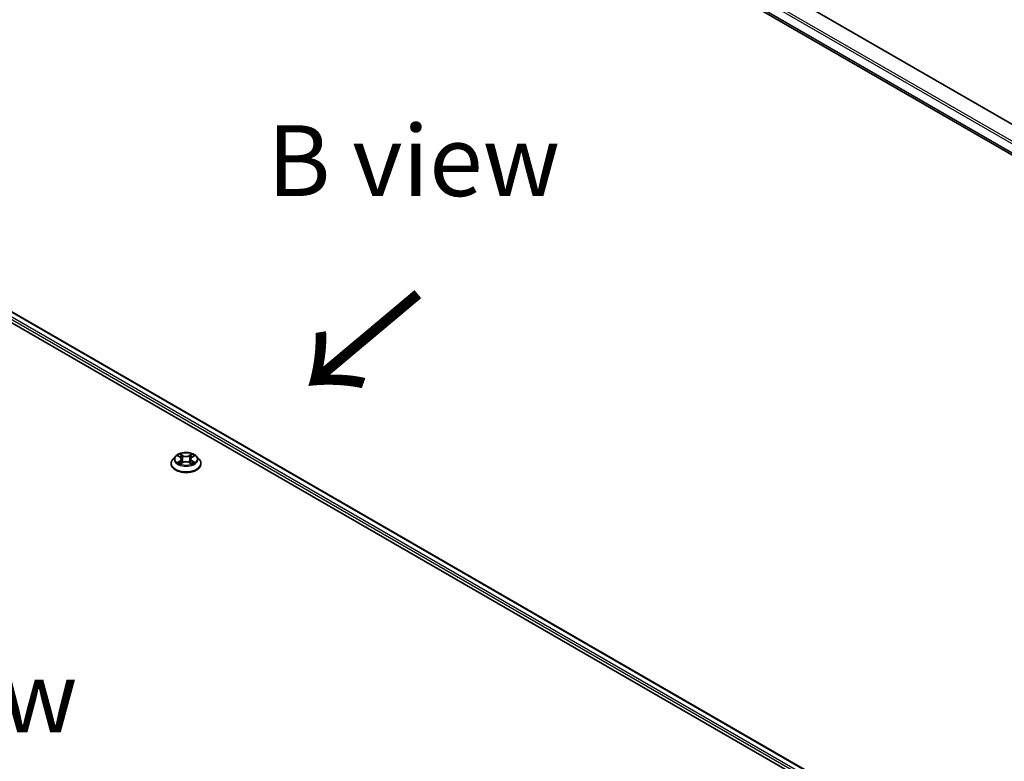
# Model space of a CAD drawing. Units: millimetres. Extents: x 0 to 9640, y 0 to 1686.
# Drawn here: x 214 to 301, y 440 to 506 of the extents above; entities that cross this region are included whole.
import ezdxf

# ---------------------------------------------------------------- set-up
doc = ezdxf.new("R2010")
doc.units = ezdxf.units.MM
doc.header["$LTSCALE"] = 2.5
for name, color, linetype, lineweight in [('Symbol (ISO)', 7, 'Continuous', 18), ('Visible (ISO)', 7, 'Continuous', 35), ('Visible Narrow (ISO)', 7, 'Continuous', 25)]:
    doc.layers.add(name, color=color, linetype=linetype, lineweight=lineweight)
doc.styles.add('Note Text (TK)', font='MS PGothic.ttf')

msp = doc.modelspace()

# ---------------------------------------------------------------- linework, layer by layer
at = {"layer": 'Visible (ISO)'}
for p, q in [((266.3892, 514.0992), (387.6334, 444.0988)), ((325.708, 482.5568), (271.1747, 514.0416)), ((168.9658, 504.5688), (294.3165, 432.1975)), ((171.1667, 504.259), (293.2125, 433.7959)), ((227.2053, 466.6203), (227.2053, 466.6354)), ((227.5913, 467.2733), (227.3658, 467.0217)), ((227.8121, 467.3009), (228.0057, 467.1852)), ((228.0411, 466.6118), (228.2427, 466.7241)), ((228.1248, 467.0262), (228.1621, 466.6792)), ((228.8042, 466.7241), (229.0058, 466.6118)), ((228.9221, 467.0262), (228.8848, 466.6792)), ((229.0413, 467.1852), (229.2348, 467.3009)), ((229.2348, 467.3009), (229.2348, 467.301)), ((229.4556, 467.2733), (229.6811, 467.0217)), ((229.8417, 466.6203), (229.8417, 466.6354))]:
    msp.add_line(p, q, dxfattribs=at)
for points, knots in [([(229.4556, 467.2733), (229.3999, 467.3355), (229.3291, 467.3901), (229.1619, 467.4841), (229.0645, 467.5227), (228.8556, 467.5792), (228.7441, 467.5971), (228.518, 467.6108), (228.4035, 467.6068), (228.1819, 467.5773), (228.075, 467.5518), (227.8783, 467.4809), (227.7887, 467.4353), (227.667, 467.3482), (227.6262, 467.3122), (227.5913, 467.2733)], [1.2629648, 1.2629648, 1.2629648, 1.2629648, 1.5839777, 1.5839777, 1.9184063, 1.9184063, 2.2514838, 2.2514838, 2.5827972, 2.5827972, 2.9145331, 2.9145331, 3.2485111, 3.2485111, 3.4494242, 3.4494242, 3.4494242, 3.4494242]), ([(227.3658, 467.0217), (227.3455, 466.9991), (227.3269, 466.9756), (227.2933, 466.9273), (227.2783, 466.9025), (227.2523, 466.8515), (227.2412, 466.8254), (227.2234, 466.7722), (227.2166, 466.7451), (227.2076, 466.6905), (227.2053, 466.6629), (227.2053, 466.6354)], [3.4494242, 3.4494242, 3.4494242, 3.4494242, 3.54493753, 3.54493753, 3.64045085, 3.64045085, 3.73596417, 3.73596417, 3.83147749, 3.83147749, 3.92699082, 3.92699082, 3.92699082, 3.92699082]), ([(227.8567, 467.2743), (227.8296, 467.305), (227.7882, 467.3226), (227.7487, 467.3312), (227.7483, 467.3313), (227.7478, 467.3314)], [0.001902216, 0.001902216, 0.001902216, 0.001902216, 0.032055974, 0.032055974, 0.032394303, 0.032394303, 0.032394303, 0.032394303]), ([(227.7478, 467.3314), (227.7482, 467.3313), (227.7486, 467.3311), (227.7527, 467.3296), (227.7564, 467.3281), (227.76, 467.3266)], [-0.0323943032, -0.0323943032, -0.0323943032, -0.0323943032, -0.0320559737, -0.0320559737, -0.0289727583, -0.0289727583, -0.0289727583, -0.0289727583]), ([(227.7499, 466.7264), (227.7496, 466.7263), (227.7493, 466.7262), (227.7486, 466.7259), (227.7482, 466.7258), (227.7478, 466.7256)], [-0.00023059908, -0.00023059908, -0.00023059908, -0.00023059908, 0, 0, 0.00033832945, 0.00033832945, 0.00033832945, 0.00033832945]), ([(227.7478, 466.7256), (227.7483, 466.7257), (227.7487, 466.7258), (227.7495, 466.726), (227.7498, 466.726), (227.7501, 466.7261)], [-0.00033832945, -0.00033832945, -0.00033832945, -0.00033832945, 0, 0, 0.00024151791, 0.00024151791, 0.00024151791, 0.00024151791]), ([(227.9, 466.7091), (227.9082, 466.7022), (227.9171, 466.6954), (227.9362, 466.6817), (227.9464, 466.6749), (227.9681, 466.6614), (227.9795, 466.6547), (228.0037, 466.6417), (228.0163, 466.6353), (228.0372, 466.6255), (228.0451, 466.6219), (228.0532, 466.6185)], [4.53491661, 4.53491661, 4.53491661, 4.53491661, 4.60506204, 4.60506204, 4.67520747, 4.67520747, 4.7453529, 4.7453529, 4.81549833, 4.81549833, 4.85637589, 4.85637589, 4.85637589, 4.85637589]), ([(228.0002, 467.4751), (228, 467.4753), (227.9998, 467.4755), (227.9994, 467.4759), (227.9991, 467.4761), (227.9988, 467.4763)], [-0.00023059908, -0.00023059908, -0.00023059908, -0.00023059908, 0, 0, 0.00033832945, 0.00033832945, 0.00033832945, 0.00033832945]), ([(227.9988, 467.4763), (227.999, 467.4761), (227.9992, 467.4758), (227.9994, 467.4754), (227.9996, 467.4752), (227.9997, 467.475)], [-0.00033832945, -0.00033832945, -0.00033832945, -0.00033832945, 0, 0, 0.00024151791, 0.00024151791, 0.00024151791, 0.00024151791]), ([(228.1248, 467.0262), (228.1235, 467.0386), (228.1207, 467.0509), (228.1122, 467.0748), (228.1065, 467.0864), (228.0925, 467.1088), (228.0843, 467.1196), (228.0655, 467.1402), (228.0549, 467.15), (228.0318, 467.1684), (228.0192, 467.1771), (228.0057, 467.1852)], [0.84730152, 0.84730152, 0.84730152, 0.84730152, 0.98850982, 0.98850982, 1.12971813, 1.12971813, 1.27092643, 1.27092643, 1.41213473, 1.41213473, 1.55334303, 1.55334303, 1.55334303, 1.55334303]), ([(228.8042, 466.7241), (228.7739, 466.741), (228.7395, 466.755), (228.6653, 466.7763), (228.6255, 466.7836), (228.5442, 466.7908), (228.5027, 466.7908), (228.4214, 466.7836), (228.3817, 466.7763), (228.3075, 466.755), (228.273, 466.741), (228.2427, 466.7241)], [1.5882496, 1.5882496, 1.5882496, 1.5882496, 1.8954276, 1.8954276, 2.2026055, 2.2026055, 2.5097835, 2.5097835, 2.8169614, 2.8169614, 3.1241394, 3.1241394, 3.1241394, 3.1241394]), ([(229.0413, 467.1852), (229.0277, 467.1771), (229.0151, 467.1684), (228.992, 467.15), (228.9814, 467.1402), (228.9626, 467.1196), (228.9544, 467.1088), (228.9405, 467.0864), (228.9348, 467.0748), (228.9263, 467.0509), (228.9234, 467.0386), (228.9221, 467.0262)], [3.15904595, 3.15904595, 3.15904595, 3.15904595, 3.30025425, 3.30025425, 3.44146255, 3.44146255, 3.58267086, 3.58267086, 3.72387916, 3.72387916, 3.86508746, 3.86508746, 3.86508746, 3.86508746]), ([(228.9921, 467.3798), (229.0176, 467.4151), (229.0322, 467.4514), (229.0478, 467.4758), (229.0479, 467.4761), (229.0481, 467.4763)], [0, 0, 0, 0, 0.032055974, 0.032055974, 0.032394303, 0.032394303, 0.032394303, 0.032394303]), ([(228.9938, 466.6185), (229.0018, 466.6219), (229.0097, 466.6255), (229.0306, 466.6353), (229.0433, 466.6417), (229.0674, 466.6547), (229.0789, 466.6614), (229.1006, 466.6749), (229.1108, 466.6817), (229.1299, 466.6954), (229.1388, 466.7022), (229.147, 466.7091)], [6.13919839, 6.13919839, 6.13919839, 6.13919839, 6.18007596, 6.18007596, 6.25022139, 6.25022139, 6.32036682, 6.32036682, 6.39051225, 6.39051225, 6.46065768, 6.46065768, 6.46065768, 6.46065768]), ([(229.0481, 467.4763), (229.0478, 467.4761), (229.0476, 467.4759), (229.0449, 467.4735), (229.0425, 467.4713), (229.0402, 467.4691)], [-0.0323943032, -0.0323943032, -0.0323943032, -0.0323943032, -0.0320559737, -0.0320559737, -0.0289727583, -0.0289727583, -0.0289727583, -0.0289727583]), ([(229.1853, 466.7271), (229.2121, 466.7322), (229.2562, 466.7346), (229.2982, 466.7258), (229.2987, 466.7257), (229.2991, 466.7256)], [0, 0, 0, 0, 0.032055974, 0.032055974, 0.032394303, 0.032394303, 0.032394303, 0.032394303]), ([(229.2991, 466.7256), (229.2987, 466.7258), (229.2983, 466.7259), (229.2942, 466.7274), (229.2906, 466.7288), (229.2869, 466.73)], [-0.0323943032, -0.0323943032, -0.0323943032, -0.0323943032, -0.0320559737, -0.0320559737, -0.0289727583, -0.0289727583, -0.0289727583, -0.0289727583]), ([(229.2991, 467.3314), (229.2987, 467.3313), (229.2982, 467.3312), (229.2975, 467.3311), (229.2971, 467.331), (229.2968, 467.3309)], [-0.00033832945, -0.00033832945, -0.00033832945, -0.00033832945, 0, 0, 0.00024151791, 0.00024151791, 0.00024151791, 0.00024151791]), ([(229.2971, 467.3306), (229.2973, 467.3307), (229.2976, 467.3309), (229.2983, 467.3311), (229.2987, 467.3313), (229.2991, 467.3314)], [-0.00023059908, -0.00023059908, -0.00023059908, -0.00023059908, 0, 0, 0.00033832945, 0.00033832945, 0.00033832945, 0.00033832945]), ([(229.8417, 466.6354), (229.8417, 466.6629), (229.8394, 466.6905), (229.8303, 466.7451), (229.8235, 466.7722), (229.8057, 466.8254), (229.7947, 466.8515), (229.7687, 466.9025), (229.7537, 466.9273), (229.7201, 466.9756), (229.7014, 466.9991), (229.6811, 467.0217)], [0.78539816, 0.78539816, 0.78539816, 0.78539816, 0.88091149, 0.88091149, 0.97642481, 0.97642481, 1.07193813, 1.07193813, 1.16745145, 1.16745145, 1.26296478, 1.26296478, 1.26296478, 1.26296478]), ([(227.2053, 466.6203), (227.2053, 466.539), (227.2267, 466.4579), (227.3098, 466.3026), (227.373, 466.2287), (227.536, 466.0946), (227.6373, 466.035), (227.8663, 465.9378), (227.9942, 465.9002), (228.2631, 465.8507), (228.404, 465.8388), (228.6851, 465.8414), (228.8251, 465.856), (229.0907, 465.9103), (229.2162, 465.9501), (229.4403, 466.0517), (229.5388, 466.1135), (229.6977, 466.2537), (229.7584, 466.3321), (229.8261, 466.4817), (229.8417, 466.551), (229.8417, 466.6203)], [3.9269908, 3.9269908, 3.9269908, 3.9269908, 4.2267014, 4.2267014, 4.5391124, 4.5391124, 4.8636054, 4.8636054, 5.1893334, 5.1893334, 5.5140838, 5.5140838, 5.8384387, 5.8384387, 6.1632728, 6.1632728, 6.4890702, 6.4890702, 6.8129852, 6.8129852, 7.0685835, 7.0685835, 7.0685835, 7.0685835]), ([(228.0492, 466.6162), (228.0271, 466.6176), (228.0136, 466.6035), (227.9992, 466.5812), (227.999, 466.581), (227.9988, 466.5807)], [0.002431037, 0.002431037, 0.002431037, 0.002431037, 0.032055974, 0.032055974, 0.032394303, 0.032394303, 0.032394303, 0.032394303]), ([(227.9988, 466.5807), (227.9991, 466.5809), (227.9994, 466.5812), (228.002, 466.5835), (228.0044, 466.5855), (228.0068, 466.5875)], [-0.0323943032, -0.0323943032, -0.0323943032, -0.0323943032, -0.0320559737, -0.0320559737, -0.0289727583, -0.0289727583, -0.0289727583, -0.0289727583]), ([(229.0468, 466.5819), (229.047, 466.5817), (229.0471, 466.5816), (229.0476, 466.5812), (229.0478, 466.5809), (229.0481, 466.5807)], [-0.00023059908, -0.00023059908, -0.00023059908, -0.00023059908, 0, 0, 0.00033832945, 0.00033832945, 0.00033832945, 0.00033832945]), ([(229.0481, 466.5807), (229.0479, 466.581), (229.0478, 466.5812), (229.0475, 466.5816), (229.0474, 466.5818), (229.0473, 466.582)], [-0.00033832945, -0.00033832945, -0.00033832945, -0.00033832945, 0, 0, 0.00024151791, 0.00024151791, 0.00024151791, 0.00024151791])]:
    msp.add_open_spline(points, degree=3, knots=knots, dxfattribs=at)
for points in [[(227.76, 467.3266), (227.7777, 467.3194), (227.7955, 467.3109), (227.8122, 467.3009)], [(229.0402, 467.4691), (229.0177, 467.4481), (228.9948, 467.4222), (228.9692, 467.3972)], [(229.2869, 466.73), (229.2525, 466.7419), (229.2176, 466.7493), (229.1914, 466.7542)], [(228.0068, 466.5875), (228.018, 466.5969), (228.0294, 466.6052), (228.0411, 466.6118)]]:
    msp.add_open_spline(points, degree=3, dxfattribs=at)
at = {"layer": 'Visible Narrow (ISO)'}
for p, q in [((265.601, 515.5523), (387.6334, 445.0969)), ((265.6974, 515.7193), (387.6334, 445.3195)), ((265.601, 514.7627), (387.6334, 444.3072)), ((265.6159, 514.7238), (387.6334, 444.2769)), ((266.3853, 514.1019), (387.6334, 444.0992)), ((170.7657, 504.0492), (292.8679, 433.5535)), ((171.1213, 504.2545), (293.1858, 433.7805)), ((170.6693, 503.8822), (292.8059, 433.3666)), ((227.7478, 467.3314), (227.994, 467.1842)), ((227.994, 466.8728), (227.7478, 466.7256)), ((227.8555, 466.7542), (228.0103, 466.8468)), ((227.9376, 466.6809), (227.9214, 466.707)), ((228.2538, 467.3342), (227.9988, 467.4763)), ((227.9988, 466.5807), (228.2538, 466.7228)), ((228.0103, 466.8468), (228.0263, 466.6306)), ((228.0778, 467.3972), (228.238, 467.3078)), ((228.2151, 466.986), (228.1337, 467.2797)), ((228.238, 467.3078), (228.2151, 466.986)), ((229.0481, 467.4763), (228.7932, 467.3342)), ((228.7932, 466.7228), (229.0481, 466.5807)), ((228.8089, 467.3078), (228.9692, 467.3972)), ((228.8089, 467.3078), (228.8318, 466.986)), ((228.9132, 467.2797), (228.8318, 466.986)), ((229.0366, 466.8468), (229.0207, 466.6306)), ((229.0366, 466.8468), (229.1914, 466.7542)), ((229.0529, 467.1842), (229.2991, 467.3314)), ((229.2991, 466.7256), (229.0529, 466.8728)), ((229.1255, 466.707), (229.1093, 466.6809)), ((228.0277, 466.6118), (228.0277, 466.6118)), ((228.0283, 466.6039), (228.0283, 466.6038)), ((229.0187, 466.6039), (229.0187, 466.6038)), ((229.0193, 466.6118), (229.0193, 466.6118))]:
    msp.add_line(p, q, dxfattribs=at)
msp.add_ellipse((228.5235, 467.0285), major_axis=(0.9734, 0), ratio=0.5773503, dxfattribs=at)
for centre, major_axis, ratio, start_param, end_param in [((228.5235, 466.6758), (-1.3035, 0), 0.5773503, 5.8056187, 9.9023446), ((228.5235, 466.6354), (-1.3182, 0), 0.5773503, 0, 3.1415927), ((228.5235, 466.9947), (-1.0496, 0), 0.5773503, 5.8056187, 9.9023446), ((228.5235, 467.0285), (-0.9364, 0), 0.5773503, 5.3071026, 5.6884717), ((228.5235, 467.0285), (0.9364, 0), 0.5773503, 3.7363063, 4.1176753), ((227.8718, 466.7468), (-0.0044, -0.0223), 0.7797536, 4.5269049, 5.922087), ((227.8023, 466.5775), (-0.0717, -0.1711), 0.7122196, 2.6720097, 3.2872655), ((227.9377, 466.6996), (-0.0193, -0.012), 0.7297361, 5.1634453, 5.7754826), ((228.5235, 466.9254), (0.7328, 0), 0.5773503, 2.1762943, 2.4206222), ((227.994, 467.1657), (0.0117, 0.0195), 0.5873385, 0, 0.7942785), ((227.7147, 467.0285), (0.3883, 0), 0.5773503, 5.5152404, 7.0511302), ((227.994, 466.8542), (0.0117, -0.0195), 0.5873385, 0.8637843, 2.3473142), ((227.7147, 467.0116), (0.4109, 0), 0.5773503, 5.5152404, 6.3450887), ((228.062, 467.3894), (-0.0186, -0.0131), 0.1849737, 1.043317, 2.4384992), ((228.0021, 467.2949), (0.0962, -0.1923), 0.5476269, 1.2270205, 1.8422764), ((228.118, 467.2719), (-0.0219, -0.0061), 0.2229178, 3.8515805, 5.2070037), ((228.1994, 466.9782), (-0.0219, -0.0061), 0.2228845, 3.8515738, 5.2026198), ((228.2538, 467.3156), (-0.0111, -0.0199), 0.5671862, 3.9184152, 5.401945), ((228.5235, 467.4785), (0.4109, 0), 0.5773503, 3.9444441, 5.4803339), ((228.2538, 466.7043), (-0.0111, 0.0199), 0.5671862, 5.5063628, 6.2831853), ((228.5235, 467.4954), (-0.3883, 0), 0.5773503, 0.8028515, 2.3387412), ((228.5235, 466.5616), (0.3883, 0), 0.5773503, 0.8028515, 2.3387412), ((228.7932, 467.3156), (0.0111, -0.0199), 0.5671862, 0.8812403, 2.3647701), ((228.7932, 466.7043), (0.0111, 0.0199), 0.5671862, 0, 0.7768225), ((228.8476, 466.9782), (-0.0219, 0.0061), 0.2228845, 4.2221582, 5.5732041), ((229.3322, 467.0285), (-0.3883, 0), 0.5773503, 5.5152404, 7.0511302), ((229.0448, 467.2949), (-0.0962, -0.1923), 0.5476269, 4.4409089, 5.0561648), ((228.929, 467.2719), (-0.0219, 0.0061), 0.2229178, 4.2177743, 5.5731974), ((229.3322, 467.0116), (-0.4109, 0), 0.5773503, 6.221282, 7.0511302), ((228.5235, 466.9254), (0.7328, 0), 0.5773503, 0.7209705, 0.9652983), ((228.9849, 467.3894), (-0.0186, 0.0131), 0.1849737, 0.7030935, 2.0982756), ((229.0529, 466.8542), (-0.0117, -0.0195), 0.5873385, 3.9358711, 5.419401), ((229.0529, 467.1657), (-0.0117, 0.0195), 0.5873385, 5.4889069, 6.2831853), ((228.5235, 467.0285), (-0.9364, 0), 0.5773503, 3.7363063, 4.1176753), ((228.5235, 467.0285), (0.9364, 0), 0.5773503, 5.3071026, 5.6884717), ((229.2446, 466.5775), (0.0717, -0.1711), 0.7122196, 2.9959198, 3.6111756), ((229.1093, 466.6996), (-0.0193, 0.012), 0.7297361, 3.6492954, 4.2613326), ((229.1751, 466.7468), (0.0044, -0.0223), 0.7797536, 0.3610983, 1.7562804), ((228.5235, 466.6203), (1.3182, 0), 0.5773503, 3.1415927, 6.2831853)]:
    msp.add_ellipse(centre, major_axis=major_axis, ratio=ratio, start_param=start_param, end_param=end_param, dxfattribs=at)
for points in [[(227.8555, 466.7542), (227.8268, 466.7488), (227.7875, 466.7404), (227.7499, 466.7264)], [(227.7501, 466.7261), (227.7914, 466.7346), (227.835, 466.7321), (227.8616, 466.7271)], [(227.8616, 466.7271), (227.8758, 466.7245), (227.8887, 466.7183), (227.8999, 466.709)], [(227.9997, 467.475), (228.015, 467.4509), (228.0295, 467.4148), (228.0548, 467.3798)], [(228.0778, 467.3972), (228.0496, 467.4246), (228.0248, 467.4532), (228.0002, 467.4751)], [(228.0548, 467.3798), (228.0779, 467.348), (228.0959, 467.3108), (228.1064, 467.2733)], [(228.1064, 467.2733), (228.1335, 467.1754), (228.1607, 467.0775), (228.1879, 466.9796)], [(228.1879, 466.9796), (228.2108, 466.8971), (228.2374, 466.8161), (228.2694, 466.7378)], [(228.291, 466.7472), (228.2614, 466.8247), (228.2365, 466.9047), (228.2151, 466.986)], [(228.8318, 466.986), (228.8104, 466.9047), (228.7856, 466.8247), (228.756, 466.7472)], [(228.7776, 466.7378), (228.8095, 466.8161), (228.8362, 466.8971), (228.8591, 466.9796)], [(228.8591, 466.9796), (228.8862, 467.0775), (228.9134, 467.1754), (228.9406, 467.2733)], [(228.9406, 467.2733), (228.951, 467.3108), (228.9691, 467.348), (228.9921, 467.3798)], [(229.147, 466.709), (229.1582, 466.7183), (229.1712, 466.7245), (229.1853, 466.7271)], [(229.2968, 467.3309), (229.258, 467.3223), (229.2171, 467.3048), (229.1903, 467.2743)], [(229.2348, 467.301), (229.2547, 467.3128), (229.2761, 467.3226), (229.2971, 467.3306)], [(229.0473, 466.582), (229.0331, 466.6037), (229.0197, 466.6176), (228.9978, 466.6162)], [(229.0058, 466.6118), (229.0199, 466.6039), (229.0334, 466.5936), (229.0468, 466.5819)]]:
    msp.add_open_spline(points, degree=3, dxfattribs=at)

# ---------------------------------------------------------------- texts
at = {"layer": 'Symbol (ISO)', "color": 7, "char_height": 6.25, "attachment_point": 5, "line_spacing_factor": 1.5, "style": 'Note Text (TK)'}
for s, insert in [('\\fＭＳ Ｐゴシック|b0|i0;B view', (248.6068, 493.3713)), ('\\fＭＳ Ｐゴシック|b0|i0;E view', (206.3058, 446.038))]:
    msp.add_mtext(s, dxfattribs=dict(at, insert=insert))
at = {"layer": 'Symbol (ISO)', "color": 7, "insert": (249.2834, 482.0821), "char_height": 10, "attachment_point": 4, "rotation": 220, "line_spacing_factor": 1.5, "style": 'Note Text (TK)'}
msp.add_mtext('\\fＭＳ Ｐゴシック|b0|i0;{\\H10.0000;→}', dxfattribs=at)

doc.saveas('drawing.dxf')
